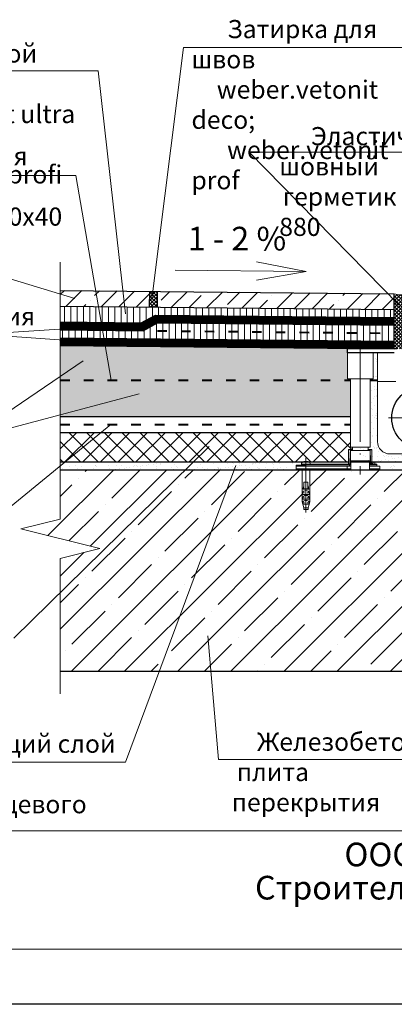
# Model space of a CAD drawing. Units: millimetres. Extents: x -931 to 3134, y -3481 to 7151.
# Drawn here: x 299 to 346, y -2837 to -2712 of the extents above; entities that cross this region are included whole.
import ezdxf

# ---------------------------------------------------------------- set-up
doc = ezdxf.new("R2010")
doc.units = ezdxf.units.MM
doc.linetypes.add('ACAD_ISO03W100', pattern=[30, 12, -18])
doc.linetypes.add('ACAD_ISO04W100', pattern=[30, 24, -3, 0, -3])
doc.layers.get('0').update_dxf_attribs({"plot": 0})
for name, color, linetype, lineweight in [('Вспомогат. линии', 130, 'Continuous', 13), ('Механическое крепление', 244, 'Continuous', 15), ('Надписи', 180, 'Continuous', 13), ('Оси', 31, 'ACAD_ISO04W100', 13), ('стеклосетка', 220, 'ACAD_ISO03W100', 40), ('Стены', 14, 'Continuous', 30), ('Штампы', 7, 'Continuous', 15)]:
    doc.layers.add(name, color=color, linetype=linetype, lineweight=lineweight)
doc.layers.add('Штрих доски', color=7, linetype='Continuous', lineweight=9, true_color=0xffc49f)
doc.styles.add('GOST 2.304', font='CS_Gost2304.shx')
doc.styles.get("Standard").update_dxf_attribs({"font": 'times.ttf'})
pattern_1 = [(37.5, (-475.5447, -5568.5752), (-0.04000078, 1.2235331), [0, -0.9652, 0, -1.0795, 0, -1.031875]), (7.5, (-475.5447, -5568.5752), (1.1238082, 1.79206275), [0, -0.5207, 0, -0.86995, 0, -0.333375]), (327.5, (-476.3257, -5568.5752), (1.97748093, 0.00359296), [0, -0.3175, 0, -1.143, 0, -1.49225]), (317.5, (-476.3257, -5568.5752), (1.9088911, 0.5573233), [0, -0.15875, 0, -0.7493, 0, -0.85725])]
pattern_2 = [(45, (-40.03524, -1449.56054), (-0.2245064, 0.2245064), []), (135, (-40.03524, -1449.56054), (-0.2245064, -0.2245064), [])]

msp = doc.modelspace()

# ---------------------------------------------------------------- hatches: boundary and pattern name
at = {"layer": 'Штрих доски', "linetype": 'Continuous', "ltscale": 100}
h = msp.add_hatch(dxfattribs=at)
h.set_pattern_fill('ANSI35', color=0, scale=0.5, style=0)
h.set_pattern_definition([(45, (-40.0352, -1449.5605), (-2.245064, 2.245064), []), (45, (-37.7902, -1449.5605), (-2.245064, 2.245064), [3.96875, -0.79375, 0, -0.79375])])
h.paths.add_polyline_path([(346.46314, -2746.40281), (316.48314, -2746.10301), (316.46314, -2748.10291), (346.46314, -2748.40291)])
h.paths.add_polyline_path([(304.14936, -2745.97967), (304.14936, -2747.97977), (315.46319, -2748.09291), (315.48319, -2746.09301)])
h = msp.add_hatch(dxfattribs=at)
h.set_pattern_fill('ANSI37', color=0, scale=0.1, style=0)
h.set_pattern_definition(pattern_2)
h.paths.add_polyline_path([(316.48314, -2746.10301), (315.48319, -2746.09301), (315.46319, -2748.09291), (316.46314, -2748.10291)])
h = msp.add_hatch(dxfattribs=at)
h.set_pattern_fill('ANSI37', color=0, scale=0.1, style=0)
h.set_pattern_definition(pattern_2)
h.paths.add_polyline_path([(347.5292, -2746.9271, -0.275758501), (347.80466, -2746.46562, -0.152395364), (346.46314, -2746.40281), (346.46314, -2749.40296), (346.46314, -2753.40316), (346.77564, -2753.40316), (347.52925, -2753.40315)])
h = msp.add_hatch(dxfattribs=at)
h.set_pattern_fill('ANSI31', color=0, scale=0.25, angle=45, style=0)
h.set_pattern_definition([(90, (-475.54465, -5586.1676), (-0.79375, 2e-16), [])])
h.paths.add_polyline_path([(304.14936, -2747.97977), (304.14936, -2749.97987), (314.42537, -2750.08263), (316.21093, -2749.10044), (346.46314, -2749.40296), (346.46314, -2748.40291)])
h = msp.add_hatch(dxfattribs=at)
h.set_pattern_fill('ANSI31', color=0, scale=0.25, angle=45, style=0)
h.set_pattern_definition([(90, (-40.0352, -1449.5605), (-0.79375, 2e-16), [])])
h.paths.add_polyline_path([(304.14936, -2750.97992), (304.14936, -2751.97997), (346.46314, -2752.40311), (346.46314, -2750.40301), (316.46314, -2750.10301), (314.67758, -2751.0852)])
h = msp.add_hatch(dxfattribs=at)
h.set_pattern_fill('AR-SAND', color=0, scale=0.025, style=0)
h.set_pattern_definition([(37.5, (-40.0352, -1449.5605), (-0.0400008, 1.2235331), [0, -0.9652, 0, -1.0795, 0, -1.031875]), (7.5, (-40.0352, -1449.5605), (1.1238082, 1.7920628), [0, -0.5207, 0, -0.86995, 0, -0.333375]), (327.5, (-40.8163, -1449.5605), (1.9774809, 0.003593), [0, -0.3175, 0, -1.143, 0, -1.49225]), (317.5, (-40.8163, -1449.5605), (1.9088911, 0.5573233), [0, -0.15875, 0, -0.7493, 0, -0.85725])])
h.paths.add_polyline_path([(304.14936, -2761.9871), (340.90064, -2761.9871), (340.90064, -2757.17385), (340.52564, -2757.17385), (340.52564, -2753.34378), (304.14936, -2752.98002)])
h.paths.add_polyline_path([(359.40064, -2761.9871), (396.15204, -2761.9871), (396.15204, -2752.98002), (359.77564, -2753.34378), (359.77564, -2757.17385), (359.40064, -2757.17385)])
h = msp.add_hatch(dxfattribs=at)
h.set_pattern_fill('AR-SAND', color=0, scale=0.025, style=0)
h.set_pattern_definition([(37.5, (-280.1434, -1476.09025), (-0.0400008, 1.2235331), [0, -0.9652, 0, -1.0795, 0, -1.031875]), (7.5, (-280.1434, -1476.0903), (1.1238082, 1.7920628), [0, -0.5207, 0, -0.86995, 0, -0.333375]), (327.5, (-280.9245, -1476.0903), (1.9774809, 0.003593), [0, -0.3175, 0, -1.143, 0, -1.49225]), (317.5, (-280.9245, -1476.0903), (1.9088911, 0.5573233), [0, -0.15875, 0, -0.7493, 0, -0.85725])])
h.paths.add_polyline_path([(355.9632, -2761.9871), (356.90064, -2761.9871), (356.90064, -2757.17385), (356.52564, -2757.17385), (356.52564, -2753.90316), (355.9632, -2753.90316), (355.9632, -2754.27816), (355.9632, -2757.52816)])
h.paths.add_polyline_path([(343.40064, -2761.9871), (344.3382, -2761.9871), (344.3382, -2757.52816), (344.3382, -2754.27816), (344.3382, -2753.90316), (343.77564, -2753.90316), (343.77564, -2757.17385), (343.40064, -2757.17385)])
h = msp.add_hatch(dxfattribs=at)
h.set_pattern_fill('AR-SAND', color=0, scale=0.025, style=0)
h.set_pattern_definition(pattern_1)
h.paths.add_polyline_path([(356.66721, -2766.19519), (356.68121, -2766.17002), (356.70444, -2766.15719), (356.72971, -2766.15316), (357.16314, -2766.15316), (357.16314, -2765.84066), (356.90064, -2765.84066), (356.90064, -2765.77816), (356.90064, -2761.9871), (355.9632, -2761.9871), (355.9632, -2765.15316, -0.414213562), (354.4007, -2766.71566), (350.1507, -2766.71566), (350.1507, -2767.71566), (356.66721, -2767.71566)])
h.paths.add_polyline_path([(350.1507, -2766.71566), (345.9007, -2766.71566, -0.414213562), (344.3382, -2765.15316), (344.3382, -2761.9871), (343.40064, -2761.9871), (343.40064, -2765.84066), (342.15064, -2765.84066), (342.15064, -2767.59066), (343.40064, -2767.59066), (343.27564, -2767.71566, -0.414213562), (343.33814, -2767.77816), (343.33814, -2768.27816), (344.65064, -2768.27816), (344.65064, -2768.59066, -0.414213562), (344.58814, -2768.65316), (343.33814, -2768.65316), (343.33814, -2768.71566), (350.1507, -2768.71566), (350.1507, -2767.71566), (344.00459, -2767.71566), (344.00459, -2767.71566), (343.82781, -2767.71566), (343.65103, -2767.71566), (343.63407, -2767.7572), (343.63407, -2766.22984), (343.63135, -2766.17625), (343.62008, -2766.17002), (343.63407, -2766.19519), (343.63407, -2767.71566), (350.1507, -2767.71566)])
h = msp.add_hatch(dxfattribs=at)
h.set_pattern_fill('ANSI37', color=0, scale=0.5, style=0)
h.set_pattern_definition([(45, (-475.5447, -5568.5752), (-1.122532, 1.122532), []), (135, (-475.5447, -5568.5752), (-1.122532, -1.122532), [])])
h.paths.add_polyline_path([(341.16314, -2765.84066), (340.90064, -2765.84066), (340.90064, -2763.9871), (304.14936, -2763.9871), (304.14936, -2767.71566), (334.89067, -2767.71566, -0.101452265), (335.01368, -2767.69066), (335.27564, -2767.69066), (335.27564, -2767.69066), (335.33814, -2767.69066), (335.53761, -2767.69066, -0.101452264), (335.66062, -2767.71566), (340.66721, -2767.71566), (340.66721, -2766.15316), (341.16314, -2766.15316)])
h = msp.add_hatch(dxfattribs=at)
h.set_pattern_fill('AR-SAND', color=0, scale=0.025, style=0)
h.set_pattern_definition(pattern_1)
h.paths.add_polyline_path([(334.02564, -2768.12816), (334.70064, -2768.12816), (334.70064, -2768.00316, -0.300614405), (334.89067, -2767.71566), (304.14936, -2767.71566), (304.14936, -2768.71566), (334.77564, -2768.71566), (334.77564, -2768.65316), (334.08814, -2768.65316, -0.414213562), (334.02564, -2768.59066), (334.02564, -2768.27816)])
h = msp.add_hatch(dxfattribs=at)
h.set_pattern_fill('AR-SAND', color=0, scale=0.025, style=0)
h.set_pattern_definition(pattern_1)
h.paths.add_polyline_path([(350.1507, -2767.71566), (344.00459, -2767.71566), (344.00459, -2768.02816), (344.19849, -2768.02816, -0.427710562), (344.26392, -2768.09398), (344.26392, -2768.27816), (344.65064, -2768.27816), (344.65064, -2768.59066, -0.414213562), (344.58814, -2768.65316), (343.33814, -2768.65316), (343.33814, -2768.71566), (350.1507, -2768.71566)])
h.paths.add_polyline_path([(355.65064, -2768.27816), (356.03736, -2768.27816), (356.03736, -2768.09334, -0.427715572), (356.10279, -2768.02816), (356.2967, -2768.02816), (356.2967, -2767.71566), (350.1507, -2767.71566), (350.1507, -2768.71566), (358.15064, -2768.71566), (358.15064, -2768.65316), (355.71314, -2768.65316, -0.414213562), (355.65064, -2768.59066)])
h = msp.add_hatch(dxfattribs=at)
h.set_pattern_fill('ANSI35', color=0, scale=0.75, style=0)
h.set_pattern_definition([(45, (-955.5447, -5705.51), (-3.367596, 3.367596), []), (45, (-952.177, -5705.51), (-3.367596, 3.367596), [5.953125, -1.190625, 0, -1.190625])])
h.paths.add_polyline_path([(396.15204, -2779.96829), (391.15204, -2778.71829), (401.15204, -2776.21829), (396.15204, -2774.96829), (396.15204, -2768.71566), (350.1507, -2768.71566), (350.1507, -2794.31566), (396.15204, -2794.31566)])
h.paths.add_polyline_path([(364.52956, -2772.46566), (364.52956, -2772.80283), (364.62589, -2772.80283, -0.235843838), (365.02563, -2772.60316), (365.02564, -2772.60316, -0.235846606), (365.4254, -2772.80283), (365.52172, -2772.80283), (365.52172, -2772.46566)], flags=16)
h.paths.add_polyline_path([(365.08548, -2773.09066, -0.000640552), (364.96581, -2773.09066), (364.61327, -2773.09066), (364.75052, -2773.56261), (364.75052, -2773.56261), (365.30077, -2773.56261), (365.30077, -2773.56261), (365.42468, -2773.13798), (365.43838, -2773.09066)], flags=16)
h.paths.add_polyline_path([(365.00252, -2771.97869, -0.011565895), (365.02564, -2771.97816)], flags=16)
h.paths.add_polyline_path([(364.56739, -2771.84066), (364.56738, -2771.65316, -0.298210766), (365.02563, -2771.35316), (365.02564, -2771.35316, -0.298214147), (365.4839, -2771.65316), (365.4839, -2771.84066)], flags=16)
h.paths.add_polyline_path([(364.77564, -2770.69487), (364.77564, -2770.31497), (365.27564, -2770.31497), (365.27564, -2770.69487, -0.033135927), (365.38293, -2771.167, 0.000823593), (365.26429, -2771.16566), (364.66857, -2771.16566, -0.032561337)], flags=16)
h.paths.add_polyline_path([(364.77564, -2771.10368), (365.01136, -2771.1646, 0.024633271), (364.77564, -2771.16638)], flags=0)
h.paths.add_polyline_path([(350.1507, -2768.71566), (343.33814, -2768.71566), (343.33814, -2768.71566), (340.96314, -2768.71566), (340.96314, -2768.71566), (335.77564, -2768.71566), (335.77564, -2769.90316), (335.77172, -2769.90316), (335.77172, -2772.90316), (335.74267, -2772.90316), (335.67468, -2773.13798), (335.55077, -2773.56261), (335.27564, -2773.56261), (335.27564, -2773.75316), (335.01314, -2773.75316), (335.01314, -2773.60603), (334.77956, -2772.80283), (334.77956, -2769.90316), (334.77564, -2769.90316), (334.77564, -2768.71566), (304.14936, -2768.71566), (304.14936, -2774.96829), (299.14936, -2776.21829), (309.14936, -2778.71829), (304.14936, -2779.96829), (304.14936, -2794.31566), (350.1507, -2794.31566)])

# ---------------------------------------------------------------- linework, layer by layer
at = {"color": 0}
msp.add_line((436.89514, -2836.5115), (226.89514, -2836.5115), dxfattribs=at)
at = {"layer": 'Вспомогат. линии', "color": 0}
for p, q in [((340.52564, -2753.90316), (340.52564, -2757.17385)), ((343.77564, -2753.90316), (343.77564, -2757.17385)), ((344.3382, -2754.27816), (344.3382, -2753.90316)), ((344.3382, -2754.27816), (344.3382, -2757.52816)), ((340.52564, -2757.17385), (343.77564, -2757.17385)), ((340.90064, -2757.17385), (340.90064, -2765.84066)), ((343.40064, -2765.84066), (343.40064, -2757.17385)), ((344.63959, -2757.52816), (344.3382, -2757.52816)), ((344.3382, -2757.52816), (344.3382, -2765.15316)), ((344.3382, -2757.52816), (344.63964, -2757.52816)), ((345.66438, -2757.52816), (344.63959, -2757.52816)), ((346.27564, -2757.52816), (345.66438, -2757.52816)), ((346.65064, -2757.52816), (346.27564, -2757.52816)), ((340.66721, -2766.20661), (340.66721, -2768.02816)), ((340.66793, -2766.21566), (340.66793, -2768.02816)), ((341.16314, -2766.21566), (340.66793, -2766.21566)), ((341.16314, -2766.15316), (340.72971, -2766.15316)), ((340.87278, -2766.52081), (340.81887, -2768.02816)), ((340.83716, -2768.02816), (340.89104, -2766.52162)), ((340.90064, -2766.52162), (340.89104, -2766.52162)), ((340.90064, -2765.84066), (343.40064, -2765.84066)), ((340.90064, -2766.27816), (340.90064, -2767.59066)), ((340.90064, -2766.27816), (343.40064, -2766.27816)), ((341.16314, -2765.84066), (341.16314, -2766.27816)), ((343.13814, -2766.27816), (343.13814, -2765.84066)), ((343.57157, -2766.15316), (343.13814, -2766.15316)), ((343.63335, -2766.21566), (343.13814, -2766.21566)), ((343.40064, -2767.59066), (343.40064, -2766.27816)), ((343.40064, -2766.52162), (343.41025, -2766.52162)), ((343.41025, -2766.52162), (343.46413, -2768.02816)), ((343.48242, -2768.02816), (343.42851, -2766.52081)), ((343.63335, -2768.02816), (343.63335, -2766.21566)), ((343.63407, -2768.02816), (343.63407, -2766.20661)), ((354.4007, -2766.71566), (345.9007, -2766.71566)), ((334.02564, -2768.12816), (334.02564, -2768.27816)), ((335.07564, -2768.12816), (334.02564, -2768.12816)), ((340.80435, -2768.02816), (335.27564, -2768.02816)), ((340.78134, -2768.09066), (335.27564, -2768.09066)), ((340.78134, -2768.27816), (340.78134, -2768.09066)), ((340.96314, -2768.09066), (340.78134, -2768.09066)), ((340.96314, -2768.02816), (340.80435, -2768.02816)), ((340.90064, -2767.19834), (340.86882, -2768.02816)), ((340.90064, -2767.59066), (341.02564, -2767.71566)), ((340.90064, -2767.59066), (343.40064, -2767.59066)), ((340.9557, -2768.02816), (340.96314, -2767.83413)), ((340.96314, -2767.77816), (340.96314, -2768.71566)), ((343.33814, -2767.77816), (340.96314, -2767.77816)), ((343.27564, -2767.71566), (341.02564, -2767.71566)), ((343.27564, -2767.71566), (341.02564, -2767.71566)), ((343.27564, -2767.71566), (343.40064, -2767.59066)), ((343.33814, -2768.71566), (343.33814, -2767.77816)), ((343.33814, -2767.83413), (343.34558, -2768.02816)), ((344.19849, -2768.02816), (343.33814, -2768.02816)), ((344.26392, -2768.09066), (343.33814, -2768.09066)), ((343.43247, -2768.02816), (343.40064, -2767.19834)), ((343.63407, -2767.7572), (343.65103, -2767.71566)), ((343.65103, -2767.71566), (343.82781, -2767.71566)), ((343.70005, -2768.02861), (343.82781, -2767.71566)), ((343.82781, -2767.71566), (344.00459, -2767.71566)), ((344.00459, -2767.71566), (344.00459, -2768.02816)), ((344.26392, -2768.27816), (344.26392, -2768.09066)), ((334.02564, -2768.59066), (334.02564, -2768.27816)), ((334.02564, -2768.27816), (335.27564, -2768.27816)), ((335.27564, -2768.59066), (334.02564, -2768.59066)), ((335.27564, -2768.65316), (334.08814, -2768.65316)), ((335.27564, -2768.59066), (335.27564, -2768.27816)), ((335.27564, -2768.27816), (340.49705, -2768.27816)), ((340.49705, -2768.59066), (335.27564, -2768.59066)), ((335.27564, -2768.65316), (335.27564, -2768.59066)), ((340.52084, -2768.65316), (335.27564, -2768.65316)), ((340.49705, -2768.59066), (340.49705, -2768.27816)), ((340.49705, -2768.27816), (340.96314, -2768.27816)), ((340.96314, -2768.59066), (340.49705, -2768.59066)), ((340.96314, -2768.65316), (340.52084, -2768.65316)), ((343.33814, -2768.71566), (340.96314, -2768.71566)), ((343.33814, -2768.27816), (344.65005, -2768.27816)), ((344.65064, -2768.59066), (343.33814, -2768.59066)), ((344.58814, -2768.65316), (343.33814, -2768.65316)), ((344.65064, -2768.59066), (344.65064, -2768.27816))]:
    msp.add_line(p, q, dxfattribs=at)
at = {"layer": 'Вспомогат. линии', "color": 0, "linetype": 'Continuous', "ltscale": 100}
for points in [[(304.14936, -2742.39564), (304.14936, -2774.96829), (299.14936, -2776.21829), (309.14936, -2778.71829), (304.14936, -2779.96829), (304.14936, -2797.15844)], [(335.31751, -2743.58162), (329.02489, -2742.3536)], [(318.70836, -2743.41553), (335.31751, -2743.58162)], [(335.31751, -2743.58162), (329.00159, -2744.68356)]]:
    msp.add_lwpolyline(points, dxfattribs=at)
at = {"layer": 'Вспомогат. линии', "color": 0}
for points in [[(340.66793, -2766.21566), (340.66915, -2766.1917), (340.68121, -2766.17002)], [(340.68121, -2766.17002), (340.70444, -2766.15719), (340.72971, -2766.15316)], [(340.89104, -2766.52162), (340.87769, -2766.5219), (340.87272, -2766.52261), (340.8729, -2766.52266)], [(343.42857, -2766.52264), (343.42141, -2766.4818), (343.40334, -2766.44617)], [(343.42839, -2766.52266), (343.42857, -2766.52261), (343.42359, -2766.5219), (343.41025, -2766.52162)], [(343.57157, -2766.15316), (343.59684, -2766.15719), (343.62008, -2766.17002)], [(343.62008, -2766.17002), (343.63214, -2766.1917), (343.63335, -2766.21566)], [(340.78134, -2768.09066), (340.78177, -2768.07872), (340.78308, -2768.06691), (340.78525, -2768.05574), (340.7883, -2768.04576), (340.79452, -2768.03419), (340.79898, -2768.02989), (340.80435, -2768.02816)], [(340.52084, -2768.65316), (340.5153, -2768.65142), (340.51069, -2768.64713), (340.50427, -2768.6356), (340.50111, -2768.62562), (340.49885, -2768.61443), (340.4975, -2768.60261), (340.49705, -2768.59066)]]:
    msp.add_lwpolyline(points, dxfattribs=at)
for centre, radius, start, end in [((345.9007, -2765.15316), 1.5625, 180, 270), ((341.01117, -2766.52576), 0.13849, 143.832219, 178.7165974), ((335.27564, -2768.27816), 0.25, 90, 180), ((335.27564, -2768.27816), 0.1875, 90.0001542, 180), ((341.02564, -2767.77816), 0.0625, 90, 180), ((343.27564, -2767.77816), 0.0625, 0, 90), ((344.19978, -2768.09231), 0.06417, 1.4793527, 91.1442319), ((334.08814, -2768.59066), 0.0625, 180, 270), ((344.58814, -2768.59066), 0.0625, 270, 0)]:
    msp.add_arc(centre, radius, start, end, dxfattribs=at)
at = {"layer": 'Механическое крепление', "color": 0}
for p, q in [((334.70064, -2768.00316), (334.70064, -2768.12816)), ((335.85064, -2768.00316), (334.70064, -2768.00316)), ((335.21314, -2767.69066), (335.02069, -2767.69066)), ((335.33814, -2767.69066), (335.21314, -2767.69066)), ((335.27564, -2768.09066), (335.27564, -2768.02816)), ((335.53059, -2767.69066), (335.33814, -2767.69066)), ((335.85064, -2768.02816), (335.85064, -2768.00316))]:
    msp.add_line(p, q, dxfattribs=at)
at = {"layer": 'Механическое крепление', "color": 0, "linetype": 'Continuous'}
for p, q in [((334.77564, -2768.65316), (334.77564, -2769.90316)), ((335.77564, -2769.90316), (335.77564, -2768.65316)), ((334.77564, -2769.90316), (334.77956, -2769.90316)), ((334.77956, -2769.90316), (334.77956, -2772.80283)), ((335.02564, -2770.31497), (335.02564, -2771.10368)), ((335.02564, -2770.31497), (335.52564, -2770.31497)), ((335.52564, -2770.31497), (335.52564, -2771.10368)), ((335.77172, -2769.90316), (335.77564, -2769.90316)), ((335.77172, -2772.80283), (335.77172, -2769.90316)), ((335.10562, -2771.65316), (334.81739, -2771.65316)), ((334.81739, -2771.84066), (334.81739, -2771.65316)), ((335.7339, -2771.84066), (334.81739, -2771.84066)), ((335.63271, -2771.16566), (334.91857, -2771.16566)), ((335.02564, -2771.10368), (335.24747, -2771.16101)), ((335.02564, -2771.16566), (335.02564, -2771.10368)), ((335.24747, -2771.16101), (335.52564, -2771.10368)), ((335.24747, -2771.16101), (335.24747, -2771.16406)), ((335.25253, -2771.35369), (335.27564, -2771.35316)), ((335.25253, -2771.97869), (335.27564, -2771.97816)), ((335.7339, -2771.65316), (335.44566, -2771.65316)), ((335.52564, -2771.10368), (335.52564, -2771.16566)), ((335.7339, -2771.65316), (335.7339, -2771.84066)), ((334.77956, -2772.80283), (334.87589, -2772.80283)), ((334.77956, -2772.80283), (335.00052, -2773.56261)), ((334.81739, -2772.46566), (334.81739, -2772.27816)), ((335.10562, -2772.27816), (334.81739, -2772.27816)), ((335.7339, -2772.46566), (334.81739, -2772.46566)), ((335.10562, -2772.90316), (334.84896, -2772.90316)), ((334.9092, -2773.09066), (334.84896, -2772.90316)), ((334.9092, -2773.09066), (335.21626, -2773.09066)), ((335.33502, -2773.09066), (335.21626, -2773.09066)), ((335.25253, -2772.60369), (335.27564, -2772.60316)), ((335.33502, -2773.09066), (335.64208, -2773.09066)), ((335.7339, -2772.27816), (335.44566, -2772.27816)), ((335.70233, -2772.90316), (335.44566, -2772.90316)), ((335.70233, -2772.90316), (335.64208, -2773.09066)), ((335.6754, -2772.80283), (335.77172, -2772.80283)), ((335.7339, -2772.27816), (335.7339, -2772.46566)), ((335.55077, -2773.56261), (335.00052, -2773.56261)), ((335.01314, -2773.58836), (335.01314, -2773.75316)), ((335.01314, -2773.75316), (335.53814, -2773.75316)), ((335.53814, -2773.75316), (335.53814, -2773.59026))]:
    msp.add_line(p, q, dxfattribs=at)
for points in [[(335.55077, -2773.56261), (335.67468, -2773.13798), (335.77172, -2772.80283)], [(335.00052, -2773.56261), (335.01881, -2773.59992), (335.02103, -2773.60211)], [(335.52917, -2773.6013), (335.5403, -2773.58761), (335.55077, -2773.56261)]]:
    msp.add_lwpolyline(points, dxfattribs=at)
at = {"layer": 'Механическое крепление', "color": 0}
for centre, start, end in [((335.01314, -2768.00316), 90, 180), ((335.53814, -2768.00316), 0, 90)]:
    msp.add_arc(centre, 0.3125, start, end, dxfattribs=at)
at = {"layer": 'Механическое крепление', "color": 0, "linetype": 'Continuous'}
for centre, radius, start, end in [((338.5829, -2771.75147), 3.71086, 163.4572321, 170.9170999), ((332.02111, -2771.73947), 3.6569, 9.0277824, 16.5978856), ((335.27564, -2771.85316), 0.5, 92.6491144, 156.4218515), ((335.27564, -2772.47816), 0.5, 92.6490221, 156.4216111), ((335.16149, -2773.55632), 2.3938, 87.9417572, 92.9335645), ((335.16587, -2807.17912), 36.01514, 89.445764, 89.8701966), ((335.27564, -2771.85316), 0.5, 23.578304, 89.9997104), ((335.27564, -2772.47816), 0.5, 23.5783396, 90.0000008), ((335.31008, -2772.97315), 0.4664, 158.5810155, 171.3690009), ((335.27564, -2773.10316), 0.5, 92.6489716, 143.0826587), ((335.27564, -2726.38408), 46.70662, 269.9271567, 270.0728433), ((335.27564, -2773.10316), 0.5, 36.917418, 89.9997964), ((335.24129, -2772.97313), 0.46632, 8.6304008, 21.4205751)]:
    msp.add_arc(centre, radius, start, end, dxfattribs=at)
at = {"layer": 'Надписи', "color": 0, "linetype": 'Continuous', "ltscale": 100}
for p, q in [((319.7522, -2715.19445), (315.78121, -2746.76849)), ((350.08554, -2715.19445), (319.7522, -2715.19445)), ((308.97673, -2718.12081), (273.47764, -2718.12081)), ((312.40806, -2748.94587), (308.97673, -2718.12081)), ((328.07131, -2728.44506), (347.08804, -2747.85902)), ((254.77797, -2731.42325), (306.13953, -2731.42325)), ((306.02294, -2747.01033), (294.53117, -2743.49175)), ((308.58685, -2750.59483), (294.29007, -2751.53004)), ((307.62833, -2752.51042), (294.29007, -2751.53004)), ((292.37829, -2764.86761), (307.06204, -2754.91524)), ((310.54708, -2762.9871), (291.56424, -2778.53303)), ((323.02168, -2765.77256), (298.27363, -2790.07331)), ((312.43412, -2805.78967), (326.39461, -2768.16265)), ((324.21489, -2805.46884), (322.83243, -2789.78429)), ((355.56157, -2805.46884), (324.21489, -2805.46884)), ((312.43761, -2805.78987), (272.70777, -2805.78987))]:
    msp.add_line(p, q, dxfattribs=at)
for points in [[(328.07131, -2728.44506), (366.30424, -2728.44506)], [(292.37829, -2764.86761), (314.14978, -2759.08144)]]:
    msp.add_lwpolyline(points, dxfattribs=at)
at = {"layer": 'Оси', "color": 0, "ltscale": 0.5}
for p, q in [((342.15064, -2753.16929), (342.15064, -2769.32603)), ((354.5507, -2762.15316), (345.7507, -2762.15316)), ((335.27564, -2767.22768), (335.27564, -2774.14269))]:
    msp.add_line(p, q, dxfattribs=at)
at = {"layer": 'стеклосетка', "color": 0, "linetype": 'ACAD_ISO03W100', "ltscale": 0.1}
for points in [[(316.46314, -2751.10306), (346.46314, -2751.40306)], [(304.14936, -2757.38172), (340.90064, -2757.38172)], [(343.40064, -2757.38172), (344.3382, -2757.38172)], [(304.14936, -2762.9871), (340.90064, -2762.9871)]]:
    msp.add_lwpolyline(points, dxfattribs=at)
at = {"layer": 'Стены', "color": 0}
for p, q in [((315.46319, -2748.09291), (315.48319, -2746.09301)), ((316.46314, -2748.10291), (316.48314, -2746.10301)), ((340.52564, -2753.90316), (340.52564, -2753.40316)), ((346.77564, -2753.40316), (340.52564, -2753.40316)), ((346.46314, -2753.90316), (340.52564, -2753.90316))]:
    msp.add_line(p, q, dxfattribs=at)
for points in [[(304.14936, -2745.97967), (346.46314, -2746.40281)], [(346.46314, -2749.40296), (346.46314, -2746.40281)], [(304.14936, -2747.97977), (346.46314, -2748.40291)], [(304.14936, -2749.97987), (314.42537, -2750.08263), (316.21093, -2749.10044), (346.46314, -2749.40296)], [(304.14936, -2749.97987), (314.42537, -2750.08263), (316.21093, -2749.10044), (346.46314, -2749.40296)], [(346.46314, -2753.40316), (346.46314, -2749.40296)], [(304.14936, -2750.97992), (314.67758, -2751.0852), (316.46314, -2750.10301), (346.46314, -2750.40301)], [(304.14936, -2751.97997), (346.46314, -2752.40311)], [(304.14936, -2752.98002), (346.46314, -2753.40316)], [(304.14936, -2761.9871), (340.90064, -2761.9871)], [(304.14936, -2763.9871), (340.90064, -2763.9871)], [(304.14936, -2767.71566), (340.66793, -2767.71566)], [(343.63335, -2767.71566), (356.66793, -2767.71566)], [(304.14936, -2768.71566), (396.15204, -2768.71566)], [(396.15204, -2794.31566), (304.14936, -2794.31566)]]:
    msp.add_lwpolyline(points, dxfattribs=at)
at = {"layer": 'Стены', "color": 0, "linetype": 'ACAD_ISO03W100', "ltscale": 0.2, "const_width": 1}
for points in [[(304.14936, -2750.47989), (314.55147, -2750.58392), (316.33704, -2749.60172), (346.46814, -2749.90303)], [(304.14936, -2752.47999), (346.46314, -2752.90313)]]:
    msp.add_lwpolyline(points, dxfattribs=at)
at = {"layer": 'Стены', "color": 0}
msp.add_circle((350.1507, -2762.15316), 4, dxfattribs=at)
at = {"layer": 'Штампы', "color": 0}
msp.add_line((416.89514, -2829.5115), (233.89514, -2829.5115), dxfattribs=at)
msp.add_lwpolyline([(416.89514, -2814.5115), (233.89514, -2814.5115)], dxfattribs=at)
at = {"layer": 'Штрих доски', "color": 0, "linetype": 'Continuous', "ltscale": 100}
msp.add_line((306.13953, -2731.42325), (310.61727, -2757.38172), dxfattribs=at)
msp.add_arc((347.23455, -2744.2846), 2.2543, 249.9895125, 289.7885023, dxfattribs=at)

# ---------------------------------------------------------------- texts
at = {"layer": 'Надписи', "color": 0, "linetype": 'Continuous'}
msp.add_text('1 - 2 %%%', height=3, dxfattribs=at).set_placement((320.29724, -2740.91188))
at = {"layer": 'Надписи', "color": 0, "linetype": 'Continuous', "ltscale": 100, "char_height": 2.3, "attachment_point": 1, "style": 'GOST 2.304'}
for s, insert, width in [('\\pi1.9753;{\\fTimes New Roman Cyr|b0|i0|c204|p18;Затирка для швов \\P\\pi1.3924;\\fTimes New Roman Cyr|b0|i0|c0|p18;weber.vetonit deco\\fTimes New Roman Cyr|b0|i0|c204|p18;;\\fTimes New Roman Cyr|b0|i0|c0|p18; \\fTimes New Roman Cyr|b0|i0|c204|p18;\\P\\pi1.9612;\\fTimes New Roman Cyr|b0|i0|c0|p18;weber.vetonit prof}', (320.77554, -2711.68802), 29.3301039), ('\\pi6.3648;{\\fTimes New Roman Cyr|b0|i0|c204|p18;Клеевой состав \\P\\pi1.9108;weber.vetonit ultra fix; \\P\\pi1.2018;weber.vetonit \\fTimes New Roman Cyr|b0|i0|c0|p18;profi plus }', (273.55717, -2714.78592), 34.8010288), ('\\pi1.7482;{\\fTimes New Roman Cyr|b0|i0|c204|p18;Эластичный шовный \\P\\pi0.19273;герметик weber.fug 880}', (331.89428, -2725.26515), 33.8838812), ('\\pi0.12672;{\\fTimes New Roman Cyr|b0|i0|c204|p18;Армирующая металлическая сетка \\P\\pi4.6471;с размером ячейки 40х40 мм}', (255.10277, -2727.79655), 50.6063612), ('\\pi12.759;{\\fTimes New Roman Cyr|b0|i0|c204|p18;Гидроизоляция \\P\\pi3.9362;weber.tec 824; weber.tec 822\\fTimes New Roman Cyr|b0|i0|c0|p18; \\fTimes New Roman Cyr|b0|i0|c204|p18;\\P\\pi2.1735;(по грунтовке weber.prim 801)}', (247.31133, -2748.10696), 47.5959951), ('\\pi1.398;{\\fTimes New Roman Cyr|b0|i0|c204|p18;Железобетонная \\P\\pi0.28121;плита перекрытия}', (325.86287, -2802.07101), 26.6036606), ('\\pi0.93882;{\\fTimes New Roman Cyr|b0|i0|c204|p18;Выравнивающий слой из \\P\\pi6.6217;кварцевого песка}', (274.34597, -2802.32047), 38.1751917)]:
    msp.add_mtext(s, dxfattribs=dict(at, insert=insert, width=width))
at = {"layer": 'Штампы', "color": 0}
for s, p in [('ООО "Сен-Гобен', (340.15056, -2819.01257)), ('Строительная продукция Рус"', (328.8264, -2823.2188))]:
    msp.add_text(s, height=3, dxfattribs=at).set_placement(p)

doc.saveas('drawing.dxf')
